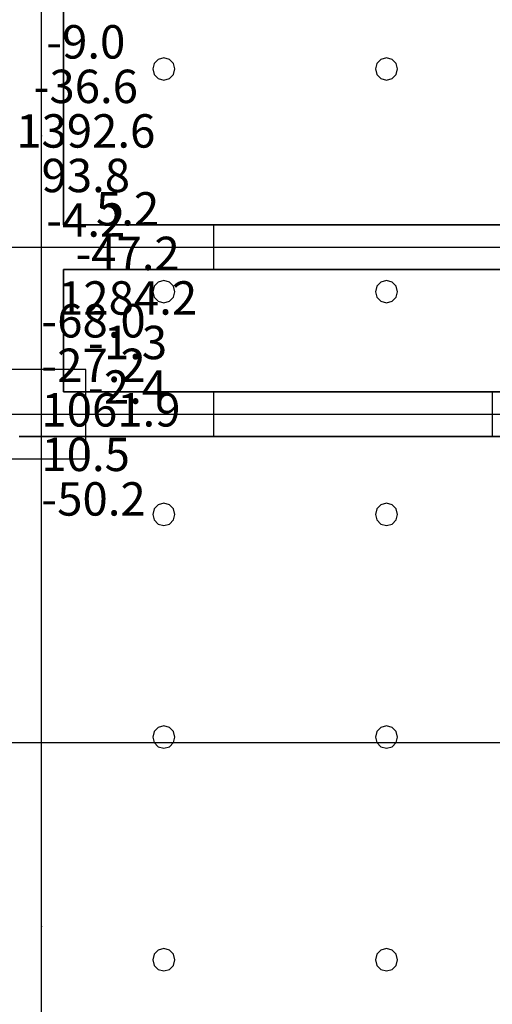
# Model space of a CAD drawing. Units: millimetres. Extents: x -15465 to 58838, y -42933 to 59294.
# Drawn here: x 41339 to 45584, y -28017 to -19174 of the extents above; entities that cross this region are included whole.
import ezdxf

# ---------------------------------------------------------------- set-up
doc = ezdxf.new("R2010")
doc.units = ezdxf.units.MM
doc.header["$MEASUREMENT"] = 0
for name, color, linetype, true_color in [('column', 7, 'Continuous', 0xaaaa00), ('grid', 1, 'Continuous', 0xff0000), ('JCCAD_TMP', 7, 'Continuous', 0xffffff), ('node', 7, 'Continuous', 0xffffff), ('pile', 6, 'Continuous', 0xff00ff), ('raftslab', 7, 'Continuous', 0xffffff), ('wall', 7, 'Continuous', 0x55ff55), ('WallHole', 7, 'Continuous', 0x46ff46)]:
    doc.layers.add(name, color=color, linetype=linetype, true_color=true_color)
doc.styles.add('yjkjccad', font='yjkeng.shx', dxfattribs={"width": 0.7, "bigfont": 'yjkchn.shx'})

msp = doc.modelspace()

# ---------------------------------------------------------------- linework, layer by layer
at = {"layer": 'column'}
for p, q in [((41933.7, -22317, -9200), (41133.7, -22317, -9200)), ((41933.7, -22317, -8600), (41133.7, -22317, -8600)), ((41933.7, -23117, -9200), (41933.7, -22317, -9200)), ((41933.7, -23117, -8600), (41933.7, -22317, -8600)), ((41933.7, -22317, -9200), (41933.7, -22317, -8600)), ((41133.7, -23117, -9200), (41933.7, -23117, -9200)), ((41133.7, -23117, -8600), (41933.7, -23117, -8600)), ((41933.7, -23117, -9200), (41933.7, -23117, -8600))]:
    msp.add_line(p, q, dxfattribs=at)
at = {"layer": 'column', "invisible_edges": 15}
for points in [[(41133.7, -22317, -9200), (41133.7, -22317, -8600), (41933.7, -22317, -8600)], [(41133.7, -22317, -9200), (41933.7, -22317, -8600), (41933.7, -22317, -9200)], [(41933.7, -22317, -9200), (41933.7, -22317, -8600), (41933.7, -23117, -8600)], [(41933.7, -22317, -9200), (41933.7, -23117, -8600), (41933.7, -23117, -9200)], [(41933.7, -23117, -9200), (41933.7, -23117, -8600), (41133.7, -23117, -8600)], [(41933.7, -23117, -9200), (41133.7, -23117, -8600), (41133.7, -23117, -9200)]]:
    msp.add_3dface(points, dxfattribs=at)
at = {"layer": 'grid'}
for p, q in [((41533.7, -20217, -9600), (41533.7, -14317, -9600)), ((41533.7, -21217, -9600), (41533.7, -20217, -9600)), ((38533.7, -21217, -9600), (41533.7, -21217, -9600)), ((41533.7, -22717, -9600), (41533.7, -21217, -9600)), ((41533.7, -21217, -9600), (49633.7, -21217, -9600)), ((33433.7, -22717, -9600), (41533.7, -22717, -9600)), ((41533.7, -22717, -9600), (45583.7, -22717, -9600)), ((41533.7, -25667, -9600), (41533.7, -22717, -9600)), ((45583.7, -22717, -9600), (49633.7, -22717, -9600)), ((33433.7, -25667, -9600), (41533.7, -25667, -9600)), ((41533.7, -25667, -9600), (47533.7, -25667, -9600)), ((41533.7, -27317, -9600), (41533.7, -25667, -9600)), ((41533.7, -30817, -9600), (41533.7, -27317, -9600))]:
    msp.add_line(p, q, dxfattribs=at)
at = {"layer": 'node'}
for p in [(41533.7, -20217, -9600), (41533.7, -21217, -9600), (41533.7, -22717, -9600), (45583.7, -22717, -9600), (41533.7, -25667, -9600), (41533.7, -27317, -9600)]:
    msp.add_point(p, dxfattribs=at)
at = {"layer": 'pile', "color": 9, "true_color": 0xc0c0c0}
for p, q in [((42583.7, -19530.4, -9700), (42547.1, -19567, -9700)), ((42583.7, -19530.4, -21700), (42547.1, -19567, -21700)), ((42633.7, -19517, -9700), (42583.7, -19530.4, -9700)), ((42633.7, -19517, -21700), (42583.7, -19530.4, -21700)), ((42683.7, -19530.4, -9700), (42633.7, -19517, -9700)), ((42683.7, -19530.4, -21700), (42633.7, -19517, -21700)), ((42633.7, -19517, -9700), (42633.7, -19517, -21700)), ((42720.3, -19567, -9700), (42683.7, -19530.4, -9700)), ((42720.3, -19567, -21700), (42683.7, -19530.4, -21700)), ((44583.7, -19530.4, -9700), (44547.1, -19567, -9700)), ((44583.7, -19530.4, -21700), (44547.1, -19567, -21700)), ((44633.7, -19517, -9700), (44583.7, -19530.4, -9700)), ((44633.7, -19517, -21700), (44583.7, -19530.4, -21700)), ((44683.7, -19530.4, -9700), (44633.7, -19517, -9700)), ((44683.7, -19530.4, -21700), (44633.7, -19517, -21700)), ((44633.7, -19517, -9700), (44633.7, -19517, -21700)), ((44720.3, -19567, -9700), (44683.7, -19530.4, -9700)), ((44720.3, -19567, -21700), (44683.7, -19530.4, -21700)), ((42547.1, -19567, -9700), (42533.7, -19617, -9700)), ((42547.1, -19567, -21700), (42533.7, -19617, -21700)), ((42533.7, -19617, -9700), (42547.1, -19667, -9700)), ((42533.7, -19617, -21700), (42547.1, -19667, -21700)), ((42533.7, -19617, -9700), (42533.7, -19617, -21700)), ((42733.7, -19617, -9700), (42720.3, -19567, -9700)), ((42733.7, -19617, -21700), (42720.3, -19567, -21700)), ((42720.3, -19667, -9700), (42733.7, -19617, -9700)), ((42720.3, -19667, -21700), (42733.7, -19617, -21700)), ((42733.7, -19617, -9700), (42733.7, -19617, -9700)), ((42733.7, -19617, -21700), (42733.7, -19617, -21700)), ((42733.7, -19617, -9700), (42733.7, -19617, -21700)), ((44547.1, -19567, -9700), (44533.7, -19617, -9700)), ((44547.1, -19567, -21700), (44533.7, -19617, -21700)), ((44533.7, -19617, -9700), (44547.1, -19667, -9700)), ((44533.7, -19617, -21700), (44547.1, -19667, -21700)), ((44533.7, -19617, -9700), (44533.7, -19617, -21700)), ((44733.7, -19617, -9700), (44720.3, -19567, -9700)), ((44733.7, -19617, -21700), (44720.3, -19567, -21700)), ((44720.3, -19667, -9700), (44733.7, -19617, -9700)), ((44720.3, -19667, -21700), (44733.7, -19617, -21700)), ((44733.7, -19617, -9700), (44733.7, -19617, -9700)), ((44733.7, -19617, -21700), (44733.7, -19617, -21700)), ((44733.7, -19617, -9700), (44733.7, -19617, -21700)), ((42547.1, -19667, -9700), (42583.7, -19703.6, -9700)), ((42547.1, -19667, -21700), (42583.7, -19703.6, -21700)), ((42583.7, -19703.6, -9700), (42633.7, -19717, -9700)), ((42583.7, -19703.6, -21700), (42633.7, -19717, -21700)), ((42633.7, -19717, -9700), (42683.7, -19703.6, -9700)), ((42633.7, -19717, -21700), (42683.7, -19703.6, -21700)), ((42633.7, -19717, -9700), (42633.7, -19717, -21700)), ((42683.7, -19703.6, -9700), (42720.3, -19667, -9700)), ((42683.7, -19703.6, -21700), (42720.3, -19667, -21700)), ((44547.1, -19667, -9700), (44583.7, -19703.6, -9700)), ((44547.1, -19667, -21700), (44583.7, -19703.6, -21700)), ((44583.7, -19703.6, -9700), (44633.7, -19717, -9700)), ((44583.7, -19703.6, -21700), (44633.7, -19717, -21700)), ((44633.7, -19717, -9700), (44683.7, -19703.6, -9700)), ((44633.7, -19717, -21700), (44683.7, -19703.6, -21700)), ((44633.7, -19717, -9700), (44633.7, -19717, -21700)), ((44683.7, -19703.6, -9700), (44720.3, -19667, -9700)), ((44683.7, -19703.6, -21700), (44720.3, -19667, -21700)), ((42547.1, -21567, -9700), (42533.7, -21617, -9700)), ((42547.1, -21567, -21700), (42533.7, -21617, -21700)), ((42583.7, -21530.4, -9700), (42547.1, -21567, -9700)), ((42583.7, -21530.4, -21700), (42547.1, -21567, -21700)), ((42633.7, -21517, -9700), (42583.7, -21530.4, -9700)), ((42633.7, -21517, -21700), (42583.7, -21530.4, -21700)), ((42683.7, -21530.4, -9700), (42633.7, -21517, -9700)), ((42683.7, -21530.4, -21700), (42633.7, -21517, -21700)), ((42633.7, -21517, -9700), (42633.7, -21517, -21700)), ((42720.3, -21567, -9700), (42683.7, -21530.4, -9700)), ((42720.3, -21567, -21700), (42683.7, -21530.4, -21700)), ((42733.7, -21617, -9700), (42720.3, -21567, -9700)), ((42733.7, -21617, -21700), (42720.3, -21567, -21700)), ((44547.1, -21567, -9700), (44533.7, -21617, -9700)), ((44547.1, -21567, -21700), (44533.7, -21617, -21700)), ((44583.7, -21530.4, -9700), (44547.1, -21567, -9700)), ((44583.7, -21530.4, -21700), (44547.1, -21567, -21700)), ((44633.7, -21517, -9700), (44583.7, -21530.4, -9700)), ((44633.7, -21517, -21700), (44583.7, -21530.4, -21700)), ((44683.7, -21530.4, -9700), (44633.7, -21517, -9700)), ((44683.7, -21530.4, -21700), (44633.7, -21517, -21700)), ((44633.7, -21517, -9700), (44633.7, -21517, -21700)), ((44720.3, -21567, -9700), (44683.7, -21530.4, -9700)), ((44720.3, -21567, -21700), (44683.7, -21530.4, -21700)), ((44733.7, -21617, -9700), (44720.3, -21567, -9700)), ((44733.7, -21617, -21700), (44720.3, -21567, -21700)), ((42533.7, -21617, -9700), (42547.1, -21667, -9700)), ((42533.7, -21617, -21700), (42547.1, -21667, -21700)), ((42533.7, -21617, -9700), (42533.7, -21617, -21700)), ((42720.3, -21667, -9700), (42733.7, -21617, -9700)), ((42720.3, -21667, -21700), (42733.7, -21617, -21700)), ((42733.7, -21617, -9700), (42733.7, -21617, -9700)), ((42733.7, -21617, -21700), (42733.7, -21617, -21700)), ((42733.7, -21617, -9700), (42733.7, -21617, -21700)), ((44533.7, -21617, -9700), (44547.1, -21667, -9700)), ((44533.7, -21617, -21700), (44547.1, -21667, -21700)), ((44533.7, -21617, -9700), (44533.7, -21617, -21700)), ((44720.3, -21667, -9700), (44733.7, -21617, -9700)), ((44720.3, -21667, -21700), (44733.7, -21617, -21700)), ((44733.7, -21617, -9700), (44733.7, -21617, -9700)), ((44733.7, -21617, -21700), (44733.7, -21617, -21700)), ((44733.7, -21617, -9700), (44733.7, -21617, -21700)), ((42547.1, -21667, -9700), (42583.7, -21703.6, -9700)), ((42547.1, -21667, -21700), (42583.7, -21703.6, -21700)), ((42583.7, -21703.6, -9700), (42633.7, -21717, -9700)), ((42583.7, -21703.6, -21700), (42633.7, -21717, -21700)), ((42633.7, -21717, -9700), (42683.7, -21703.6, -9700)), ((42633.7, -21717, -21700), (42683.7, -21703.6, -21700)), ((42633.7, -21717, -9700), (42633.7, -21717, -21700)), ((42683.7, -21703.6, -9700), (42720.3, -21667, -9700)), ((42683.7, -21703.6, -21700), (42720.3, -21667, -21700)), ((44547.1, -21667, -9700), (44583.7, -21703.6, -9700)), ((44547.1, -21667, -21700), (44583.7, -21703.6, -21700)), ((44583.7, -21703.6, -9700), (44633.7, -21717, -9700)), ((44583.7, -21703.6, -21700), (44633.7, -21717, -21700)), ((44633.7, -21717, -9700), (44683.7, -21703.6, -9700)), ((44633.7, -21717, -21700), (44683.7, -21703.6, -21700)), ((44633.7, -21717, -9700), (44633.7, -21717, -21700)), ((44683.7, -21703.6, -9700), (44720.3, -21667, -9700)), ((44683.7, -21703.6, -21700), (44720.3, -21667, -21700)), ((42633.7, -23517, -9700), (42583.7, -23530.4, -9700)), ((42633.7, -23517, -21700), (42583.7, -23530.4, -21700)), ((42683.7, -23530.4, -9700), (42633.7, -23517, -9700)), ((42683.7, -23530.4, -21700), (42633.7, -23517, -21700)), ((42633.7, -23517, -9700), (42633.7, -23517, -21700)), ((44633.7, -23517, -9700), (44583.7, -23530.4, -9700)), ((44633.7, -23517, -21700), (44583.7, -23530.4, -21700)), ((44683.7, -23530.4, -9700), (44633.7, -23517, -9700)), ((44683.7, -23530.4, -21700), (44633.7, -23517, -21700)), ((44633.7, -23517, -9700), (44633.7, -23517, -21700)), ((42547.1, -23567, -9700), (42533.7, -23617, -9700)), ((42547.1, -23567, -21700), (42533.7, -23617, -21700)), ((42583.7, -23530.4, -9700), (42547.1, -23567, -9700)), ((42583.7, -23530.4, -21700), (42547.1, -23567, -21700)), ((42720.3, -23567, -9700), (42683.7, -23530.4, -9700)), ((42720.3, -23567, -21700), (42683.7, -23530.4, -21700)), ((42733.7, -23617, -9700), (42720.3, -23567, -9700)), ((42733.7, -23617, -21700), (42720.3, -23567, -21700)), ((44547.1, -23567, -9700), (44533.7, -23617, -9700)), ((44547.1, -23567, -21700), (44533.7, -23617, -21700)), ((44583.7, -23530.4, -9700), (44547.1, -23567, -9700)), ((44583.7, -23530.4, -21700), (44547.1, -23567, -21700)), ((44720.3, -23567, -9700), (44683.7, -23530.4, -9700)), ((44720.3, -23567, -21700), (44683.7, -23530.4, -21700)), ((44733.7, -23617, -9700), (44720.3, -23567, -9700)), ((44733.7, -23617, -21700), (44720.3, -23567, -21700)), ((42533.7, -23617, -9700), (42547.1, -23667, -9700)), ((42533.7, -23617, -21700), (42547.1, -23667, -21700)), ((42533.7, -23617, -9700), (42533.7, -23617, -21700)), ((42547.1, -23667, -9700), (42583.7, -23703.6, -9700)), ((42547.1, -23667, -21700), (42583.7, -23703.6, -21700)), ((42683.7, -23703.6, -9700), (42720.3, -23667, -9700)), ((42683.7, -23703.6, -21700), (42720.3, -23667, -21700)), ((42720.3, -23667, -9700), (42733.7, -23617, -9700)), ((42720.3, -23667, -21700), (42733.7, -23617, -21700)), ((42733.7, -23617, -9700), (42733.7, -23617, -9700)), ((42733.7, -23617, -21700), (42733.7, -23617, -21700)), ((42733.7, -23617, -9700), (42733.7, -23617, -21700)), ((44533.7, -23617, -9700), (44547.1, -23667, -9700)), ((44533.7, -23617, -21700), (44547.1, -23667, -21700)), ((44533.7, -23617, -9700), (44533.7, -23617, -21700)), ((44547.1, -23667, -9700), (44583.7, -23703.6, -9700)), ((44547.1, -23667, -21700), (44583.7, -23703.6, -21700)), ((44683.7, -23703.6, -9700), (44720.3, -23667, -9700)), ((44683.7, -23703.6, -21700), (44720.3, -23667, -21700)), ((44720.3, -23667, -9700), (44733.7, -23617, -9700)), ((44720.3, -23667, -21700), (44733.7, -23617, -21700)), ((44733.7, -23617, -9700), (44733.7, -23617, -9700)), ((44733.7, -23617, -21700), (44733.7, -23617, -21700)), ((44733.7, -23617, -9700), (44733.7, -23617, -21700)), ((42583.7, -23703.6, -9700), (42633.7, -23717, -9700)), ((42583.7, -23703.6, -21700), (42633.7, -23717, -21700)), ((42633.7, -23717, -9700), (42683.7, -23703.6, -9700)), ((42633.7, -23717, -21700), (42683.7, -23703.6, -21700)), ((42633.7, -23717, -9700), (42633.7, -23717, -21700)), ((44583.7, -23703.6, -9700), (44633.7, -23717, -9700)), ((44583.7, -23703.6, -21700), (44633.7, -23717, -21700)), ((44633.7, -23717, -9700), (44683.7, -23703.6, -9700)), ((44633.7, -23717, -21700), (44683.7, -23703.6, -21700)), ((44633.7, -23717, -9700), (44633.7, -23717, -21700)), ((42583.7, -25530.4, -9700), (42547.1, -25567, -9700)), ((42583.7, -25530.4, -21700), (42547.1, -25567, -21700)), ((42633.7, -25517, -9700), (42583.7, -25530.4, -9700)), ((42633.7, -25517, -21700), (42583.7, -25530.4, -21700)), ((42683.7, -25530.4, -9700), (42633.7, -25517, -9700)), ((42683.7, -25530.4, -21700), (42633.7, -25517, -21700)), ((42633.7, -25517, -9700), (42633.7, -25517, -21700)), ((42720.3, -25567, -9700), (42683.7, -25530.4, -9700)), ((42720.3, -25567, -21700), (42683.7, -25530.4, -21700)), ((44583.7, -25530.4, -9700), (44547.1, -25567, -9700)), ((44583.7, -25530.4, -21700), (44547.1, -25567, -21700)), ((44633.7, -25517, -9700), (44583.7, -25530.4, -9700)), ((44633.7, -25517, -21700), (44583.7, -25530.4, -21700)), ((44683.7, -25530.4, -9700), (44633.7, -25517, -9700)), ((44683.7, -25530.4, -21700), (44633.7, -25517, -21700)), ((44633.7, -25517, -9700), (44633.7, -25517, -21700)), ((44720.3, -25567, -9700), (44683.7, -25530.4, -9700)), ((44720.3, -25567, -21700), (44683.7, -25530.4, -21700)), ((42547.1, -25567, -9700), (42533.7, -25617, -9700)), ((42547.1, -25567, -21700), (42533.7, -25617, -21700)), ((42533.7, -25617, -9700), (42547.1, -25667, -9700)), ((42533.7, -25617, -21700), (42547.1, -25667, -21700)), ((42533.7, -25617, -9700), (42533.7, -25617, -21700)), ((42733.7, -25617, -9700), (42720.3, -25567, -9700)), ((42733.7, -25617, -21700), (42720.3, -25567, -21700)), ((42720.3, -25667, -9700), (42733.7, -25617, -9700)), ((42720.3, -25667, -21700), (42733.7, -25617, -21700)), ((42733.7, -25617, -9700), (42733.7, -25617, -9700)), ((42733.7, -25617, -21700), (42733.7, -25617, -21700)), ((42733.7, -25617, -9700), (42733.7, -25617, -21700)), ((44547.1, -25567, -9700), (44533.7, -25617, -9700)), ((44547.1, -25567, -21700), (44533.7, -25617, -21700)), ((44533.7, -25617, -9700), (44547.1, -25667, -9700)), ((44533.7, -25617, -21700), (44547.1, -25667, -21700)), ((44533.7, -25617, -9700), (44533.7, -25617, -21700)), ((44733.7, -25617, -9700), (44720.3, -25567, -9700)), ((44733.7, -25617, -21700), (44720.3, -25567, -21700)), ((44720.3, -25667, -9700), (44733.7, -25617, -9700)), ((44720.3, -25667, -21700), (44733.7, -25617, -21700)), ((44733.7, -25617, -9700), (44733.7, -25617, -9700)), ((44733.7, -25617, -21700), (44733.7, -25617, -21700)), ((44733.7, -25617, -9700), (44733.7, -25617, -21700)), ((42547.1, -25667, -9700), (42583.7, -25703.6, -9700)), ((42547.1, -25667, -21700), (42583.7, -25703.6, -21700)), ((42583.7, -25703.6, -9700), (42633.7, -25717, -9700)), ((42583.7, -25703.6, -21700), (42633.7, -25717, -21700)), ((42633.7, -25717, -9700), (42683.7, -25703.6, -9700)), ((42633.7, -25717, -21700), (42683.7, -25703.6, -21700)), ((42633.7, -25717, -9700), (42633.7, -25717, -21700)), ((42683.7, -25703.6, -9700), (42720.3, -25667, -9700)), ((42683.7, -25703.6, -21700), (42720.3, -25667, -21700)), ((44547.1, -25667, -9700), (44583.7, -25703.6, -9700)), ((44547.1, -25667, -21700), (44583.7, -25703.6, -21700)), ((44583.7, -25703.6, -9700), (44633.7, -25717, -9700)), ((44583.7, -25703.6, -21700), (44633.7, -25717, -21700)), ((44633.7, -25717, -9700), (44683.7, -25703.6, -9700)), ((44633.7, -25717, -21700), (44683.7, -25703.6, -21700)), ((44633.7, -25717, -9700), (44633.7, -25717, -21700)), ((44683.7, -25703.6, -9700), (44720.3, -25667, -9700)), ((44683.7, -25703.6, -21700), (44720.3, -25667, -21700)), ((42547.1, -27567, -9700), (42533.7, -27617, -9700)), ((42547.1, -27567, -21700), (42533.7, -27617, -21700)), ((42583.7, -27530.4, -9700), (42547.1, -27567, -9700)), ((42583.7, -27530.4, -21700), (42547.1, -27567, -21700)), ((42633.7, -27517, -9700), (42583.7, -27530.4, -9700)), ((42633.7, -27517, -21700), (42583.7, -27530.4, -21700)), ((42683.7, -27530.4, -9700), (42633.7, -27517, -9700)), ((42683.7, -27530.4, -21700), (42633.7, -27517, -21700)), ((42633.7, -27517, -9700), (42633.7, -27517, -21700)), ((42720.3, -27567, -9700), (42683.7, -27530.4, -9700)), ((42720.3, -27567, -21700), (42683.7, -27530.4, -21700)), ((42733.7, -27617, -9700), (42720.3, -27567, -9700)), ((42733.7, -27617, -21700), (42720.3, -27567, -21700)), ((44547.1, -27567, -9700), (44533.7, -27617, -9700)), ((44547.1, -27567, -21700), (44533.7, -27617, -21700)), ((44583.7, -27530.4, -9700), (44547.1, -27567, -9700)), ((44583.7, -27530.4, -21700), (44547.1, -27567, -21700)), ((44633.7, -27517, -9700), (44583.7, -27530.4, -9700)), ((44633.7, -27517, -21700), (44583.7, -27530.4, -21700)), ((44683.7, -27530.4, -9700), (44633.7, -27517, -9700)), ((44683.7, -27530.4, -21700), (44633.7, -27517, -21700)), ((44633.7, -27517, -9700), (44633.7, -27517, -21700)), ((44720.3, -27567, -9700), (44683.7, -27530.4, -9700)), ((44720.3, -27567, -21700), (44683.7, -27530.4, -21700)), ((44733.7, -27617, -9700), (44720.3, -27567, -9700)), ((44733.7, -27617, -21700), (44720.3, -27567, -21700)), ((42533.7, -27617, -9700), (42547.1, -27667, -9700)), ((42533.7, -27617, -21700), (42547.1, -27667, -21700)), ((42533.7, -27617, -9700), (42533.7, -27617, -21700)), ((42547.1, -27667, -9700), (42583.7, -27703.6, -9700)), ((42547.1, -27667, -21700), (42583.7, -27703.6, -21700)), ((42683.7, -27703.6, -9700), (42720.3, -27667, -9700)), ((42683.7, -27703.6, -21700), (42720.3, -27667, -21700)), ((42720.3, -27667, -9700), (42733.7, -27617, -9700)), ((42720.3, -27667, -21700), (42733.7, -27617, -21700)), ((42733.7, -27617, -9700), (42733.7, -27617, -9700)), ((42733.7, -27617, -21700), (42733.7, -27617, -21700)), ((42733.7, -27617, -9700), (42733.7, -27617, -21700)), ((44533.7, -27617, -9700), (44547.1, -27667, -9700)), ((44533.7, -27617, -21700), (44547.1, -27667, -21700)), ((44533.7, -27617, -9700), (44533.7, -27617, -21700)), ((44547.1, -27667, -9700), (44583.7, -27703.6, -9700)), ((44547.1, -27667, -21700), (44583.7, -27703.6, -21700)), ((44683.7, -27703.6, -9700), (44720.3, -27667, -9700)), ((44683.7, -27703.6, -21700), (44720.3, -27667, -21700)), ((44720.3, -27667, -9700), (44733.7, -27617, -9700)), ((44720.3, -27667, -21700), (44733.7, -27617, -21700)), ((44733.7, -27617, -9700), (44733.7, -27617, -9700)), ((44733.7, -27617, -21700), (44733.7, -27617, -21700)), ((44733.7, -27617, -9700), (44733.7, -27617, -21700)), ((42583.7, -27703.6, -9700), (42633.7, -27717, -9700)), ((42583.7, -27703.6, -21700), (42633.7, -27717, -21700)), ((42633.7, -27717, -9700), (42683.7, -27703.6, -9700)), ((42633.7, -27717, -21700), (42683.7, -27703.6, -21700)), ((42633.7, -27717, -9700), (42633.7, -27717, -21700)), ((44583.7, -27703.6, -9700), (44633.7, -27717, -9700)), ((44583.7, -27703.6, -21700), (44633.7, -27717, -21700)), ((44633.7, -27717, -9700), (44683.7, -27703.6, -9700)), ((44633.7, -27717, -21700), (44683.7, -27703.6, -21700)), ((44633.7, -27717, -9700), (44633.7, -27717, -21700))]:
    msp.add_line(p, q, dxfattribs=at)
at = {"layer": 'pile', "color": 9, "true_color": 0xc0c0c0, "invisible_edges": 15}
for points in [[(42583.7, -19530.4, -9700), (42583.7, -19530.4, -21700), (42547.1, -19567, -21700)], [(42583.7, -19530.4, -9700), (42547.1, -19567, -21700), (42547.1, -19567, -9700)], [(42633.7, -19517, -9700), (42633.7, -19517, -21700), (42583.7, -19530.4, -21700)], [(42633.7, -19517, -9700), (42583.7, -19530.4, -21700), (42583.7, -19530.4, -9700)], [(42683.7, -19530.4, -9700), (42683.7, -19530.4, -21700), (42633.7, -19517, -21700)], [(42683.7, -19530.4, -9700), (42633.7, -19517, -21700), (42633.7, -19517, -9700)], [(42720.3, -19567, -9700), (42720.3, -19567, -21700), (42683.7, -19530.4, -21700)], [(42720.3, -19567, -9700), (42683.7, -19530.4, -21700), (42683.7, -19530.4, -9700)], [(44583.7, -19530.4, -9700), (44583.7, -19530.4, -21700), (44547.1, -19567, -21700)], [(44583.7, -19530.4, -9700), (44547.1, -19567, -21700), (44547.1, -19567, -9700)], [(44633.7, -19517, -9700), (44633.7, -19517, -21700), (44583.7, -19530.4, -21700)], [(44633.7, -19517, -9700), (44583.7, -19530.4, -21700), (44583.7, -19530.4, -9700)], [(44683.7, -19530.4, -9700), (44683.7, -19530.4, -21700), (44633.7, -19517, -21700)], [(44683.7, -19530.4, -9700), (44633.7, -19517, -21700), (44633.7, -19517, -9700)], [(44720.3, -19567, -9700), (44720.3, -19567, -21700), (44683.7, -19530.4, -21700)], [(44720.3, -19567, -9700), (44683.7, -19530.4, -21700), (44683.7, -19530.4, -9700)], [(42547.1, -19567, -9700), (42547.1, -19567, -21700), (42533.7, -19617, -21700)], [(42547.1, -19567, -9700), (42533.7, -19617, -21700), (42533.7, -19617, -9700)], [(42533.7, -19617, -9700), (42533.7, -19617, -21700), (42547.1, -19667, -21700)], [(42533.7, -19617, -9700), (42547.1, -19667, -21700), (42547.1, -19667, -9700)], [(42733.7, -19617, -9700), (42733.7, -19617, -21700), (42720.3, -19567, -21700)], [(42733.7, -19617, -9700), (42720.3, -19567, -21700), (42720.3, -19567, -9700)], [(42720.3, -19667, -9700), (42720.3, -19667, -21700), (42733.7, -19617, -21700)], [(42720.3, -19667, -9700), (42733.7, -19617, -21700), (42733.7, -19617, -9700)], [(42733.7, -19617, -9700), (42733.7, -19617, -21700), (42733.7, -19617, -21700)], [(42733.7, -19617, -9700), (42733.7, -19617, -21700), (42733.7, -19617, -9700)], [(44547.1, -19567, -9700), (44547.1, -19567, -21700), (44533.7, -19617, -21700)], [(44547.1, -19567, -9700), (44533.7, -19617, -21700), (44533.7, -19617, -9700)], [(44533.7, -19617, -9700), (44533.7, -19617, -21700), (44547.1, -19667, -21700)], [(44533.7, -19617, -9700), (44547.1, -19667, -21700), (44547.1, -19667, -9700)], [(44733.7, -19617, -9700), (44733.7, -19617, -21700), (44720.3, -19567, -21700)], [(44733.7, -19617, -9700), (44720.3, -19567, -21700), (44720.3, -19567, -9700)], [(44720.3, -19667, -9700), (44720.3, -19667, -21700), (44733.7, -19617, -21700)], [(44720.3, -19667, -9700), (44733.7, -19617, -21700), (44733.7, -19617, -9700)], [(44733.7, -19617, -9700), (44733.7, -19617, -21700), (44733.7, -19617, -21700)], [(44733.7, -19617, -9700), (44733.7, -19617, -21700), (44733.7, -19617, -9700)], [(42547.1, -19667, -9700), (42547.1, -19667, -21700), (42583.7, -19703.6, -21700)], [(42547.1, -19667, -9700), (42583.7, -19703.6, -21700), (42583.7, -19703.6, -9700)], [(42583.7, -19703.6, -9700), (42583.7, -19703.6, -21700), (42633.7, -19717, -21700)], [(42583.7, -19703.6, -9700), (42633.7, -19717, -21700), (42633.7, -19717, -9700)], [(42633.7, -19717, -9700), (42633.7, -19717, -21700), (42683.7, -19703.6, -21700)], [(42633.7, -19717, -9700), (42683.7, -19703.6, -21700), (42683.7, -19703.6, -9700)], [(42683.7, -19703.6, -9700), (42683.7, -19703.6, -21700), (42720.3, -19667, -21700)], [(42683.7, -19703.6, -9700), (42720.3, -19667, -21700), (42720.3, -19667, -9700)], [(44547.1, -19667, -9700), (44547.1, -19667, -21700), (44583.7, -19703.6, -21700)], [(44547.1, -19667, -9700), (44583.7, -19703.6, -21700), (44583.7, -19703.6, -9700)], [(44583.7, -19703.6, -9700), (44583.7, -19703.6, -21700), (44633.7, -19717, -21700)], [(44583.7, -19703.6, -9700), (44633.7, -19717, -21700), (44633.7, -19717, -9700)], [(44633.7, -19717, -9700), (44633.7, -19717, -21700), (44683.7, -19703.6, -21700)], [(44633.7, -19717, -9700), (44683.7, -19703.6, -21700), (44683.7, -19703.6, -9700)], [(44683.7, -19703.6, -9700), (44683.7, -19703.6, -21700), (44720.3, -19667, -21700)], [(44683.7, -19703.6, -9700), (44720.3, -19667, -21700), (44720.3, -19667, -9700)], [(42547.1, -21567, -9700), (42547.1, -21567, -21700), (42533.7, -21617, -21700)], [(42547.1, -21567, -9700), (42533.7, -21617, -21700), (42533.7, -21617, -9700)], [(42583.7, -21530.4, -9700), (42583.7, -21530.4, -21700), (42547.1, -21567, -21700)], [(42583.7, -21530.4, -9700), (42547.1, -21567, -21700), (42547.1, -21567, -9700)], [(42633.7, -21517, -9700), (42633.7, -21517, -21700), (42583.7, -21530.4, -21700)], [(42633.7, -21517, -9700), (42583.7, -21530.4, -21700), (42583.7, -21530.4, -9700)], [(42683.7, -21530.4, -9700), (42683.7, -21530.4, -21700), (42633.7, -21517, -21700)], [(42683.7, -21530.4, -9700), (42633.7, -21517, -21700), (42633.7, -21517, -9700)], [(42720.3, -21567, -9700), (42720.3, -21567, -21700), (42683.7, -21530.4, -21700)], [(42720.3, -21567, -9700), (42683.7, -21530.4, -21700), (42683.7, -21530.4, -9700)], [(42733.7, -21617, -9700), (42733.7, -21617, -21700), (42720.3, -21567, -21700)], [(42733.7, -21617, -9700), (42720.3, -21567, -21700), (42720.3, -21567, -9700)], [(44547.1, -21567, -9700), (44547.1, -21567, -21700), (44533.7, -21617, -21700)], [(44547.1, -21567, -9700), (44533.7, -21617, -21700), (44533.7, -21617, -9700)], [(44583.7, -21530.4, -9700), (44583.7, -21530.4, -21700), (44547.1, -21567, -21700)], [(44583.7, -21530.4, -9700), (44547.1, -21567, -21700), (44547.1, -21567, -9700)], [(44633.7, -21517, -9700), (44633.7, -21517, -21700), (44583.7, -21530.4, -21700)], [(44633.7, -21517, -9700), (44583.7, -21530.4, -21700), (44583.7, -21530.4, -9700)], [(44683.7, -21530.4, -9700), (44683.7, -21530.4, -21700), (44633.7, -21517, -21700)], [(44683.7, -21530.4, -9700), (44633.7, -21517, -21700), (44633.7, -21517, -9700)], [(44720.3, -21567, -9700), (44720.3, -21567, -21700), (44683.7, -21530.4, -21700)], [(44720.3, -21567, -9700), (44683.7, -21530.4, -21700), (44683.7, -21530.4, -9700)], [(44733.7, -21617, -9700), (44733.7, -21617, -21700), (44720.3, -21567, -21700)], [(44733.7, -21617, -9700), (44720.3, -21567, -21700), (44720.3, -21567, -9700)], [(42533.7, -21617, -9700), (42533.7, -21617, -21700), (42547.1, -21667, -21700)], [(42533.7, -21617, -9700), (42547.1, -21667, -21700), (42547.1, -21667, -9700)], [(42720.3, -21667, -9700), (42720.3, -21667, -21700), (42733.7, -21617, -21700)], [(42720.3, -21667, -9700), (42733.7, -21617, -21700), (42733.7, -21617, -9700)], [(42733.7, -21617, -9700), (42733.7, -21617, -21700), (42733.7, -21617, -21700)], [(42733.7, -21617, -9700), (42733.7, -21617, -21700), (42733.7, -21617, -9700)], [(44533.7, -21617, -9700), (44533.7, -21617, -21700), (44547.1, -21667, -21700)], [(44533.7, -21617, -9700), (44547.1, -21667, -21700), (44547.1, -21667, -9700)], [(44720.3, -21667, -9700), (44720.3, -21667, -21700), (44733.7, -21617, -21700)], [(44720.3, -21667, -9700), (44733.7, -21617, -21700), (44733.7, -21617, -9700)], [(44733.7, -21617, -9700), (44733.7, -21617, -21700), (44733.7, -21617, -21700)], [(44733.7, -21617, -9700), (44733.7, -21617, -21700), (44733.7, -21617, -9700)], [(42547.1, -21667, -9700), (42547.1, -21667, -21700), (42583.7, -21703.6, -21700)], [(42547.1, -21667, -9700), (42583.7, -21703.6, -21700), (42583.7, -21703.6, -9700)], [(42583.7, -21703.6, -9700), (42583.7, -21703.6, -21700), (42633.7, -21717, -21700)], [(42583.7, -21703.6, -9700), (42633.7, -21717, -21700), (42633.7, -21717, -9700)], [(42633.7, -21717, -9700), (42633.7, -21717, -21700), (42683.7, -21703.6, -21700)], [(42633.7, -21717, -9700), (42683.7, -21703.6, -21700), (42683.7, -21703.6, -9700)], [(42683.7, -21703.6, -9700), (42683.7, -21703.6, -21700), (42720.3, -21667, -21700)], [(42683.7, -21703.6, -9700), (42720.3, -21667, -21700), (42720.3, -21667, -9700)], [(44547.1, -21667, -9700), (44547.1, -21667, -21700), (44583.7, -21703.6, -21700)], [(44547.1, -21667, -9700), (44583.7, -21703.6, -21700), (44583.7, -21703.6, -9700)], [(44583.7, -21703.6, -9700), (44583.7, -21703.6, -21700), (44633.7, -21717, -21700)], [(44583.7, -21703.6, -9700), (44633.7, -21717, -21700), (44633.7, -21717, -9700)], [(44633.7, -21717, -9700), (44633.7, -21717, -21700), (44683.7, -21703.6, -21700)], [(44633.7, -21717, -9700), (44683.7, -21703.6, -21700), (44683.7, -21703.6, -9700)], [(44683.7, -21703.6, -9700), (44683.7, -21703.6, -21700), (44720.3, -21667, -21700)], [(44683.7, -21703.6, -9700), (44720.3, -21667, -21700), (44720.3, -21667, -9700)], [(42633.7, -23517, -9700), (42633.7, -23517, -21700), (42583.7, -23530.4, -21700)], [(42633.7, -23517, -9700), (42583.7, -23530.4, -21700), (42583.7, -23530.4, -9700)], [(42683.7, -23530.4, -9700), (42683.7, -23530.4, -21700), (42633.7, -23517, -21700)], [(42683.7, -23530.4, -9700), (42633.7, -23517, -21700), (42633.7, -23517, -9700)], [(44633.7, -23517, -9700), (44633.7, -23517, -21700), (44583.7, -23530.4, -21700)], [(44633.7, -23517, -9700), (44583.7, -23530.4, -21700), (44583.7, -23530.4, -9700)], [(44683.7, -23530.4, -9700), (44683.7, -23530.4, -21700), (44633.7, -23517, -21700)], [(44683.7, -23530.4, -9700), (44633.7, -23517, -21700), (44633.7, -23517, -9700)], [(42547.1, -23567, -9700), (42547.1, -23567, -21700), (42533.7, -23617, -21700)], [(42547.1, -23567, -9700), (42533.7, -23617, -21700), (42533.7, -23617, -9700)], [(42583.7, -23530.4, -9700), (42583.7, -23530.4, -21700), (42547.1, -23567, -21700)], [(42583.7, -23530.4, -9700), (42547.1, -23567, -21700), (42547.1, -23567, -9700)], [(42720.3, -23567, -9700), (42720.3, -23567, -21700), (42683.7, -23530.4, -21700)], [(42720.3, -23567, -9700), (42683.7, -23530.4, -21700), (42683.7, -23530.4, -9700)], [(42733.7, -23617, -9700), (42733.7, -23617, -21700), (42720.3, -23567, -21700)], [(42733.7, -23617, -9700), (42720.3, -23567, -21700), (42720.3, -23567, -9700)], [(44547.1, -23567, -9700), (44547.1, -23567, -21700), (44533.7, -23617, -21700)], [(44547.1, -23567, -9700), (44533.7, -23617, -21700), (44533.7, -23617, -9700)], [(44583.7, -23530.4, -9700), (44583.7, -23530.4, -21700), (44547.1, -23567, -21700)], [(44583.7, -23530.4, -9700), (44547.1, -23567, -21700), (44547.1, -23567, -9700)], [(44720.3, -23567, -9700), (44720.3, -23567, -21700), (44683.7, -23530.4, -21700)], [(44720.3, -23567, -9700), (44683.7, -23530.4, -21700), (44683.7, -23530.4, -9700)], [(44733.7, -23617, -9700), (44733.7, -23617, -21700), (44720.3, -23567, -21700)], [(44733.7, -23617, -9700), (44720.3, -23567, -21700), (44720.3, -23567, -9700)], [(42533.7, -23617, -9700), (42533.7, -23617, -21700), (42547.1, -23667, -21700)], [(42533.7, -23617, -9700), (42547.1, -23667, -21700), (42547.1, -23667, -9700)], [(42547.1, -23667, -9700), (42547.1, -23667, -21700), (42583.7, -23703.6, -21700)], [(42547.1, -23667, -9700), (42583.7, -23703.6, -21700), (42583.7, -23703.6, -9700)], [(42683.7, -23703.6, -9700), (42683.7, -23703.6, -21700), (42720.3, -23667, -21700)], [(42683.7, -23703.6, -9700), (42720.3, -23667, -21700), (42720.3, -23667, -9700)], [(42720.3, -23667, -9700), (42720.3, -23667, -21700), (42733.7, -23617, -21700)], [(42720.3, -23667, -9700), (42733.7, -23617, -21700), (42733.7, -23617, -9700)], [(42733.7, -23617, -9700), (42733.7, -23617, -21700), (42733.7, -23617, -21700)], [(42733.7, -23617, -9700), (42733.7, -23617, -21700), (42733.7, -23617, -9700)], [(44533.7, -23617, -9700), (44533.7, -23617, -21700), (44547.1, -23667, -21700)], [(44533.7, -23617, -9700), (44547.1, -23667, -21700), (44547.1, -23667, -9700)], [(44547.1, -23667, -9700), (44547.1, -23667, -21700), (44583.7, -23703.6, -21700)], [(44547.1, -23667, -9700), (44583.7, -23703.6, -21700), (44583.7, -23703.6, -9700)], [(44683.7, -23703.6, -9700), (44683.7, -23703.6, -21700), (44720.3, -23667, -21700)], [(44683.7, -23703.6, -9700), (44720.3, -23667, -21700), (44720.3, -23667, -9700)], [(44720.3, -23667, -9700), (44720.3, -23667, -21700), (44733.7, -23617, -21700)], [(44720.3, -23667, -9700), (44733.7, -23617, -21700), (44733.7, -23617, -9700)], [(44733.7, -23617, -9700), (44733.7, -23617, -21700), (44733.7, -23617, -21700)], [(44733.7, -23617, -9700), (44733.7, -23617, -21700), (44733.7, -23617, -9700)], [(42583.7, -23703.6, -9700), (42583.7, -23703.6, -21700), (42633.7, -23717, -21700)], [(42583.7, -23703.6, -9700), (42633.7, -23717, -21700), (42633.7, -23717, -9700)], [(42633.7, -23717, -9700), (42633.7, -23717, -21700), (42683.7, -23703.6, -21700)], [(42633.7, -23717, -9700), (42683.7, -23703.6, -21700), (42683.7, -23703.6, -9700)], [(44583.7, -23703.6, -9700), (44583.7, -23703.6, -21700), (44633.7, -23717, -21700)], [(44583.7, -23703.6, -9700), (44633.7, -23717, -21700), (44633.7, -23717, -9700)], [(44633.7, -23717, -9700), (44633.7, -23717, -21700), (44683.7, -23703.6, -21700)], [(44633.7, -23717, -9700), (44683.7, -23703.6, -21700), (44683.7, -23703.6, -9700)], [(42583.7, -25530.4, -9700), (42583.7, -25530.4, -21700), (42547.1, -25567, -21700)], [(42583.7, -25530.4, -9700), (42547.1, -25567, -21700), (42547.1, -25567, -9700)], [(42633.7, -25517, -9700), (42633.7, -25517, -21700), (42583.7, -25530.4, -21700)], [(42633.7, -25517, -9700), (42583.7, -25530.4, -21700), (42583.7, -25530.4, -9700)], [(42683.7, -25530.4, -9700), (42683.7, -25530.4, -21700), (42633.7, -25517, -21700)], [(42683.7, -25530.4, -9700), (42633.7, -25517, -21700), (42633.7, -25517, -9700)], [(42720.3, -25567, -9700), (42720.3, -25567, -21700), (42683.7, -25530.4, -21700)], [(42720.3, -25567, -9700), (42683.7, -25530.4, -21700), (42683.7, -25530.4, -9700)], [(44583.7, -25530.4, -9700), (44583.7, -25530.4, -21700), (44547.1, -25567, -21700)], [(44583.7, -25530.4, -9700), (44547.1, -25567, -21700), (44547.1, -25567, -9700)], [(44633.7, -25517, -9700), (44633.7, -25517, -21700), (44583.7, -25530.4, -21700)], [(44633.7, -25517, -9700), (44583.7, -25530.4, -21700), (44583.7, -25530.4, -9700)], [(44683.7, -25530.4, -9700), (44683.7, -25530.4, -21700), (44633.7, -25517, -21700)], [(44683.7, -25530.4, -9700), (44633.7, -25517, -21700), (44633.7, -25517, -9700)], [(44720.3, -25567, -9700), (44720.3, -25567, -21700), (44683.7, -25530.4, -21700)], [(44720.3, -25567, -9700), (44683.7, -25530.4, -21700), (44683.7, -25530.4, -9700)], [(42547.1, -25567, -9700), (42547.1, -25567, -21700), (42533.7, -25617, -21700)], [(42547.1, -25567, -9700), (42533.7, -25617, -21700), (42533.7, -25617, -9700)], [(42533.7, -25617, -9700), (42533.7, -25617, -21700), (42547.1, -25667, -21700)], [(42533.7, -25617, -9700), (42547.1, -25667, -21700), (42547.1, -25667, -9700)], [(42733.7, -25617, -9700), (42733.7, -25617, -21700), (42720.3, -25567, -21700)], [(42733.7, -25617, -9700), (42720.3, -25567, -21700), (42720.3, -25567, -9700)], [(42720.3, -25667, -9700), (42720.3, -25667, -21700), (42733.7, -25617, -21700)], [(42720.3, -25667, -9700), (42733.7, -25617, -21700), (42733.7, -25617, -9700)], [(42733.7, -25617, -9700), (42733.7, -25617, -21700), (42733.7, -25617, -21700)], [(42733.7, -25617, -9700), (42733.7, -25617, -21700), (42733.7, -25617, -9700)], [(44547.1, -25567, -9700), (44547.1, -25567, -21700), (44533.7, -25617, -21700)], [(44547.1, -25567, -9700), (44533.7, -25617, -21700), (44533.7, -25617, -9700)], [(44533.7, -25617, -9700), (44533.7, -25617, -21700), (44547.1, -25667, -21700)], [(44533.7, -25617, -9700), (44547.1, -25667, -21700), (44547.1, -25667, -9700)], [(44733.7, -25617, -9700), (44733.7, -25617, -21700), (44720.3, -25567, -21700)], [(44733.7, -25617, -9700), (44720.3, -25567, -21700), (44720.3, -25567, -9700)], [(44720.3, -25667, -9700), (44720.3, -25667, -21700), (44733.7, -25617, -21700)], [(44720.3, -25667, -9700), (44733.7, -25617, -21700), (44733.7, -25617, -9700)], [(44733.7, -25617, -9700), (44733.7, -25617, -21700), (44733.7, -25617, -21700)], [(44733.7, -25617, -9700), (44733.7, -25617, -21700), (44733.7, -25617, -9700)], [(42547.1, -25667, -9700), (42547.1, -25667, -21700), (42583.7, -25703.6, -21700)], [(42547.1, -25667, -9700), (42583.7, -25703.6, -21700), (42583.7, -25703.6, -9700)], [(42583.7, -25703.6, -9700), (42583.7, -25703.6, -21700), (42633.7, -25717, -21700)], [(42583.7, -25703.6, -9700), (42633.7, -25717, -21700), (42633.7, -25717, -9700)], [(42633.7, -25717, -9700), (42633.7, -25717, -21700), (42683.7, -25703.6, -21700)], [(42633.7, -25717, -9700), (42683.7, -25703.6, -21700), (42683.7, -25703.6, -9700)], [(42683.7, -25703.6, -9700), (42683.7, -25703.6, -21700), (42720.3, -25667, -21700)], [(42683.7, -25703.6, -9700), (42720.3, -25667, -21700), (42720.3, -25667, -9700)], [(44547.1, -25667, -9700), (44547.1, -25667, -21700), (44583.7, -25703.6, -21700)], [(44547.1, -25667, -9700), (44583.7, -25703.6, -21700), (44583.7, -25703.6, -9700)], [(44583.7, -25703.6, -9700), (44583.7, -25703.6, -21700), (44633.7, -25717, -21700)], [(44583.7, -25703.6, -9700), (44633.7, -25717, -21700), (44633.7, -25717, -9700)], [(44633.7, -25717, -9700), (44633.7, -25717, -21700), (44683.7, -25703.6, -21700)], [(44633.7, -25717, -9700), (44683.7, -25703.6, -21700), (44683.7, -25703.6, -9700)], [(44683.7, -25703.6, -9700), (44683.7, -25703.6, -21700), (44720.3, -25667, -21700)], [(44683.7, -25703.6, -9700), (44720.3, -25667, -21700), (44720.3, -25667, -9700)], [(42547.1, -27567, -9700), (42547.1, -27567, -21700), (42533.7, -27617, -21700)], [(42547.1, -27567, -9700), (42533.7, -27617, -21700), (42533.7, -27617, -9700)], [(42583.7, -27530.4, -9700), (42583.7, -27530.4, -21700), (42547.1, -27567, -21700)], [(42583.7, -27530.4, -9700), (42547.1, -27567, -21700), (42547.1, -27567, -9700)], [(42633.7, -27517, -9700), (42633.7, -27517, -21700), (42583.7, -27530.4, -21700)], [(42633.7, -27517, -9700), (42583.7, -27530.4, -21700), (42583.7, -27530.4, -9700)], [(42683.7, -27530.4, -9700), (42683.7, -27530.4, -21700), (42633.7, -27517, -21700)], [(42683.7, -27530.4, -9700), (42633.7, -27517, -21700), (42633.7, -27517, -9700)], [(42720.3, -27567, -9700), (42720.3, -27567, -21700), (42683.7, -27530.4, -21700)], [(42720.3, -27567, -9700), (42683.7, -27530.4, -21700), (42683.7, -27530.4, -9700)], [(42733.7, -27617, -9700), (42733.7, -27617, -21700), (42720.3, -27567, -21700)], [(42733.7, -27617, -9700), (42720.3, -27567, -21700), (42720.3, -27567, -9700)], [(44547.1, -27567, -9700), (44547.1, -27567, -21700), (44533.7, -27617, -21700)], [(44547.1, -27567, -9700), (44533.7, -27617, -21700), (44533.7, -27617, -9700)], [(44583.7, -27530.4, -9700), (44583.7, -27530.4, -21700), (44547.1, -27567, -21700)], [(44583.7, -27530.4, -9700), (44547.1, -27567, -21700), (44547.1, -27567, -9700)], [(44633.7, -27517, -9700), (44633.7, -27517, -21700), (44583.7, -27530.4, -21700)], [(44633.7, -27517, -9700), (44583.7, -27530.4, -21700), (44583.7, -27530.4, -9700)], [(44683.7, -27530.4, -9700), (44683.7, -27530.4, -21700), (44633.7, -27517, -21700)], [(44683.7, -27530.4, -9700), (44633.7, -27517, -21700), (44633.7, -27517, -9700)], [(44720.3, -27567, -9700), (44720.3, -27567, -21700), (44683.7, -27530.4, -21700)], [(44720.3, -27567, -9700), (44683.7, -27530.4, -21700), (44683.7, -27530.4, -9700)], [(44733.7, -27617, -9700), (44733.7, -27617, -21700), (44720.3, -27567, -21700)], [(44733.7, -27617, -9700), (44720.3, -27567, -21700), (44720.3, -27567, -9700)], [(42533.7, -27617, -9700), (42533.7, -27617, -21700), (42547.1, -27667, -21700)], [(42533.7, -27617, -9700), (42547.1, -27667, -21700), (42547.1, -27667, -9700)], [(42547.1, -27667, -9700), (42547.1, -27667, -21700), (42583.7, -27703.6, -21700)], [(42547.1, -27667, -9700), (42583.7, -27703.6, -21700), (42583.7, -27703.6, -9700)], [(42683.7, -27703.6, -9700), (42683.7, -27703.6, -21700), (42720.3, -27667, -21700)], [(42683.7, -27703.6, -9700), (42720.3, -27667, -21700), (42720.3, -27667, -9700)], [(42720.3, -27667, -9700), (42720.3, -27667, -21700), (42733.7, -27617, -21700)], [(42720.3, -27667, -9700), (42733.7, -27617, -21700), (42733.7, -27617, -9700)], [(42733.7, -27617, -9700), (42733.7, -27617, -21700), (42733.7, -27617, -21700)], [(42733.7, -27617, -9700), (42733.7, -27617, -21700), (42733.7, -27617, -9700)], [(44533.7, -27617, -9700), (44533.7, -27617, -21700), (44547.1, -27667, -21700)], [(44533.7, -27617, -9700), (44547.1, -27667, -21700), (44547.1, -27667, -9700)], [(44547.1, -27667, -9700), (44547.1, -27667, -21700), (44583.7, -27703.6, -21700)], [(44547.1, -27667, -9700), (44583.7, -27703.6, -21700), (44583.7, -27703.6, -9700)], [(44683.7, -27703.6, -9700), (44683.7, -27703.6, -21700), (44720.3, -27667, -21700)], [(44683.7, -27703.6, -9700), (44720.3, -27667, -21700), (44720.3, -27667, -9700)], [(44720.3, -27667, -9700), (44720.3, -27667, -21700), (44733.7, -27617, -21700)], [(44720.3, -27667, -9700), (44733.7, -27617, -21700), (44733.7, -27617, -9700)], [(44733.7, -27617, -9700), (44733.7, -27617, -21700), (44733.7, -27617, -21700)], [(44733.7, -27617, -9700), (44733.7, -27617, -21700), (44733.7, -27617, -9700)], [(42583.7, -27703.6, -9700), (42583.7, -27703.6, -21700), (42633.7, -27717, -21700)], [(42583.7, -27703.6, -9700), (42633.7, -27717, -21700), (42633.7, -27717, -9700)], [(42633.7, -27717, -9700), (42633.7, -27717, -21700), (42683.7, -27703.6, -21700)], [(42633.7, -27717, -9700), (42683.7, -27703.6, -21700), (42683.7, -27703.6, -9700)], [(44583.7, -27703.6, -9700), (44583.7, -27703.6, -21700), (44633.7, -27717, -21700)], [(44583.7, -27703.6, -9700), (44633.7, -27717, -21700), (44633.7, -27717, -9700)], [(44633.7, -27717, -9700), (44633.7, -27717, -21700), (44683.7, -27703.6, -21700)], [(44633.7, -27717, -9700), (44683.7, -27703.6, -21700), (44683.7, -27703.6, -9700)]]:
    msp.add_3dface(points, dxfattribs=at)
at = {"layer": 'raftslab', "invisible_edges": 15}
for points in [[(-13966.3, -42517, -9200), (58333.7, 33083, -9200), (-8566.3, 16883, -9200)], [(58333.7, -42517, -9200), (58333.7, 33083, -9200), (-13966.3, -42517, -9200)], [(-3316.3, 33083, -9700), (58333.7, -42517, -9700), (-3316.3, 24983, -9700)], [(58333.7, 33083, -9700), (58333.7, -42517, -9700), (-3316.3, 33083, -9700)], [(-8566.3, 24983, -9700), (58333.7, -42517, -9700), (-8566.3, 16883, -9700)], [(-3316.3, 24983, -9700), (58333.7, -42517, -9700), (-8566.3, 24983, -9700)], [(58333.7, -42517, -9700), (-13966.3, -42517, -9700), (-13966.3, 16883, -9700)], [(-8566.3, 16883, -9700), (58333.7, -42517, -9700), (-13966.3, 16883, -9700)]]:
    msp.add_3dface(points, dxfattribs=at)
at = {"layer": 'wall', "color": 94, "true_color": 0x00a500}
for p, q in [((41733.7, -20217, -9200), (41733.7, -14117, -9200)), ((41733.7, -14117, -8600), (41733.7, -20217, -8600)), ((41733.7, -21017, -9200), (41733.7, -20217, -9200)), ((41733.7, -20217, -9200), (41733.7, -20217, -8600)), ((41733.7, -20217, -8600), (41733.7, -21017, -8600)), ((41733.7, -20217, -8600), (41733.7, -20217, -9200)), ((41733.7, -21017, -9200), (49833.7, -21017, -9200)), ((49833.7, -21017, -8600), (41733.7, -21017, -8600)), ((41733.7, -21017, -8600), (41733.7, -21017, -9200)), ((41733.7, -21017, -8600), (41733.7, -21017, -9200)), ((41733.7, -21417, -9200), (49433.7, -21417, -9200)), ((49433.7, -21417, -8600), (41733.7, -21417, -8600)), ((41733.7, -21417, -8600), (41733.7, -21417, -9200)), ((41733.7, -22517, -9200), (41733.7, -21417, -9200)), ((41733.7, -21417, -9200), (41733.7, -21417, -8600)), ((41733.7, -21417, -8600), (41733.7, -22517, -8600)), ((41733.7, -22517, -8600), (41733.7, -22517, -9200)), ((41733.7, -22517, -9200), (45583.7, -22517, -9200)), ((45583.7, -22517, -8600), (41733.7, -22517, -8600)), ((41733.7, -22517, -8600), (41733.7, -22517, -9200)), ((45583.7, -22517, -9200), (45583.7, -22517, -8600)), ((45583.7, -22517, -9200), (49433.7, -22517, -9200)), ((49433.7, -22517, -8600), (45583.7, -22517, -8600)), ((45583.7, -22517, -8600), (45583.7, -22517, -9200)), ((41333.7, -22917, -9200), (45583.7, -22917, -9200)), ((45583.7, -22917, -8600), (41333.7, -22917, -8600)), ((45583.7, -22917, -9200), (45583.7, -22917, -8600)), ((45583.7, -22917, -9200), (49433.7, -22917, -9200)), ((49433.7, -22917, -8600), (45583.7, -22917, -8600)), ((45583.7, -22917, -8600), (45583.7, -22917, -9200))]:
    msp.add_line(p, q, dxfattribs=at)
at = {"layer": 'wall', "color": 94, "true_color": 0x00a500, "invisible_edges": 15}
for points in [[(41733.7, -20217, -9200), (41733.7, -14117, -9200), (41733.7, -14117, -8600)], [(41733.7, -20217, -9200), (41733.7, -14117, -8600), (41733.7, -20217, -8600)], [(41733.7, -21017, -9200), (41733.7, -20217, -9200), (41733.7, -20217, -8600)], [(41733.7, -21017, -9200), (41733.7, -20217, -8600), (41733.7, -21017, -8600)], [(41733.7, -21017, -9200), (43083.7, -21017, -9200), (43083.7, -21017, -8600)], [(41733.7, -21017, -9200), (43083.7, -21017, -8600), (41733.7, -21017, -8600)], [(41733.7, -21017, -9200), (49833.7, -21017, -9200), (48083.7, -21017, -9200)], [(41733.7, -21017, -9200), (48083.7, -21017, -9200), (43083.7, -21017, -9200)], [(41733.7, -21417, -9200), (43083.7, -21417, -9200), (43083.7, -21417, -8600)], [(41733.7, -21417, -9200), (43083.7, -21417, -8600), (41733.7, -21417, -8600)], [(41733.7, -21417, -9200), (49433.7, -21417, -9200), (48083.7, -21417, -9200)], [(41733.7, -21417, -9200), (48083.7, -21417, -9200), (43083.7, -21417, -9200)], [(41733.7, -22517, -9200), (41733.7, -21417, -9200), (41733.7, -21417, -8600)], [(41733.7, -22517, -9200), (41733.7, -21417, -8600), (41733.7, -22517, -8600)], [(41733.7, -22517, -9200), (43083.7, -22517, -9200), (43083.7, -22517, -8600)], [(41733.7, -22517, -9200), (43083.7, -22517, -8600), (41733.7, -22517, -8600)], [(41733.7, -22517, -9200), (45583.7, -22517, -9200), (45583.7, -22517, -9200)], [(41733.7, -22517, -9200), (45583.7, -22517, -9200), (43083.7, -22517, -9200)], [(45583.7, -22517, -9200), (45584.7, -22517, -9200), (45584.7, -22517, -8600)], [(45583.7, -22517, -9200), (45584.7, -22517, -8600), (45583.7, -22517, -8600)], [(45583.7, -22517, -9200), (49433.7, -22517, -9200), (48084.7, -22517, -9200)], [(45583.7, -22517, -9200), (48084.7, -22517, -9200), (45584.7, -22517, -9200)], [(41333.7, -22917, -9200), (43083.7, -22917, -9200), (43083.7, -22917, -8600)], [(41333.7, -22917, -9200), (43083.7, -22917, -8600), (41333.7, -22917, -8600)], [(41333.7, -22917, -9200), (45583.7, -22917, -9200), (45583.7, -22917, -9200)], [(41333.7, -22917, -9200), (45583.7, -22917, -9200), (43083.7, -22917, -9200)], [(45583.7, -22917, -9200), (45584.7, -22917, -9200), (45584.7, -22917, -8600)], [(45583.7, -22917, -9200), (45584.7, -22917, -8600), (45583.7, -22917, -8600)], [(45583.7, -22917, -9200), (49433.7, -22917, -9200), (48084.7, -22917, -9200)], [(45583.7, -22917, -9200), (48084.7, -22917, -9200), (45584.7, -22917, -9200)]]:
    msp.add_3dface(points, dxfattribs=at)
at = {"layer": 'WallHole'}
for p, q in [((43083.7, -21017, -9200), (48083.7, -21017, -9200)), ((43083.7, -21417, -9200), (43083.7, -21017, -9200)), ((43083.7, -21017, -8600), (48083.7, -21017, -8600)), ((43083.7, -21417, -8600), (43083.7, -21017, -8600)), ((43083.7, -21017, -9200), (43083.7, -21017, -8600)), ((48083.7, -21417, -9200), (43083.7, -21417, -9200)), ((48083.7, -21417, -8600), (43083.7, -21417, -8600)), ((43083.7, -21417, -9200), (43083.7, -21417, -8600)), ((43083.7, -22517, -9200), (45583.7, -22517, -9200)), ((43083.7, -22917, -9200), (43083.7, -22517, -9200)), ((43083.7, -22517, -8600), (45583.7, -22517, -8600)), ((43083.7, -22917, -8600), (43083.7, -22517, -8600)), ((43083.7, -22517, -9200), (43083.7, -22517, -8600)), ((45583.7, -22517, -9200), (45583.7, -22917, -9200)), ((45583.7, -22517, -8600), (45583.7, -22917, -8600)), ((45583.7, -22517, -9200), (45583.7, -22517, -8600)), ((45583.7, -22917, -9200), (43083.7, -22917, -9200)), ((45583.7, -22917, -8600), (43083.7, -22917, -8600)), ((43083.7, -22917, -9200), (43083.7, -22917, -8600)), ((45583.7, -22917, -9200), (45583.7, -22917, -8600))]:
    msp.add_line(p, q, dxfattribs=at)
at = {"layer": 'WallHole', "invisible_edges": 15}
for points in [[(43083.7, -21017, -9200), (48083.7, -21017, -9200), (48083.7, -21417, -9200)], [(43083.7, -21017, -9200), (48083.7, -21417, -9200), (43083.7, -21417, -9200)], [(43083.7, -21417, -8600), (48083.7, -21417, -8600), (48083.7, -21017, -8600)], [(43083.7, -21417, -8600), (48083.7, -21017, -8600), (43083.7, -21017, -8600)], [(43083.7, -21017, -9200), (43083.7, -21017, -8600), (48083.7, -21017, -8600)], [(43083.7, -21017, -9200), (48083.7, -21017, -8600), (48083.7, -21017, -9200)], [(43083.7, -21417, -9200), (43083.7, -21417, -8600), (43083.7, -21017, -8600)], [(43083.7, -21417, -9200), (43083.7, -21017, -8600), (43083.7, -21017, -9200)], [(48083.7, -21417, -9200), (48083.7, -21417, -8600), (43083.7, -21417, -8600)], [(48083.7, -21417, -9200), (43083.7, -21417, -8600), (43083.7, -21417, -9200)], [(43083.7, -22517, -9200), (45583.7, -22517, -9200), (45583.7, -22917, -9200)], [(43083.7, -22517, -9200), (45583.7, -22917, -9200), (43083.7, -22917, -9200)], [(43083.7, -22917, -8600), (45583.7, -22917, -8600), (45583.7, -22517, -8600)], [(43083.7, -22917, -8600), (45583.7, -22517, -8600), (43083.7, -22517, -8600)], [(43083.7, -22517, -9200), (43083.7, -22517, -8600), (45583.7, -22517, -8600)], [(43083.7, -22517, -9200), (45583.7, -22517, -8600), (45583.7, -22517, -9200)], [(43083.7, -22917, -9200), (43083.7, -22917, -8600), (43083.7, -22517, -8600)], [(43083.7, -22917, -9200), (43083.7, -22517, -8600), (43083.7, -22517, -9200)], [(45583.7, -22517, -9200), (45583.7, -22517, -8600), (45583.7, -22917, -8600)], [(45583.7, -22517, -9200), (45583.7, -22917, -8600), (45583.7, -22917, -9200)], [(45583.7, -22917, -9200), (45583.7, -22917, -8600), (43083.7, -22917, -8600)], [(45583.7, -22917, -9200), (43083.7, -22917, -8600), (43083.7, -22917, -9200)]]:
    msp.add_3dface(points, dxfattribs=at)

# ---------------------------------------------------------------- texts
at = {"layer": 'JCCAD_TMP', "color": 3, "linetype": 'Continuous', "true_color": 0x00ff00, "char_height": 300, "attachment_point": 8, "line_spacing_factor": 0.8, "style": 'yjkjccad'}
for s, insert in [('-9.0\\P-36.6\\P1392.6\\P93.8\\P-4.2', (41932.5, -21217)), ('5.2\\P-47.2\\P1284.2\\P-1.3\\P-2.4', (42308, -22717))]:
    msp.add_mtext(s, dxfattribs=dict(at, insert=insert))
at = {"layer": 'JCCAD_TMP', "color": 2, "linetype": 'Continuous', "true_color": 0xffff00, "insert": (41533.7, -22717), "char_height": 300, "attachment_point": 4, "line_spacing_factor": 0.8, "style": 'yjkjccad'}
msp.add_mtext('-68.0\\P-27.2\\P1061.9\\P10.5\\P-50.2', dxfattribs=at)

doc.saveas('drawing.dxf')
